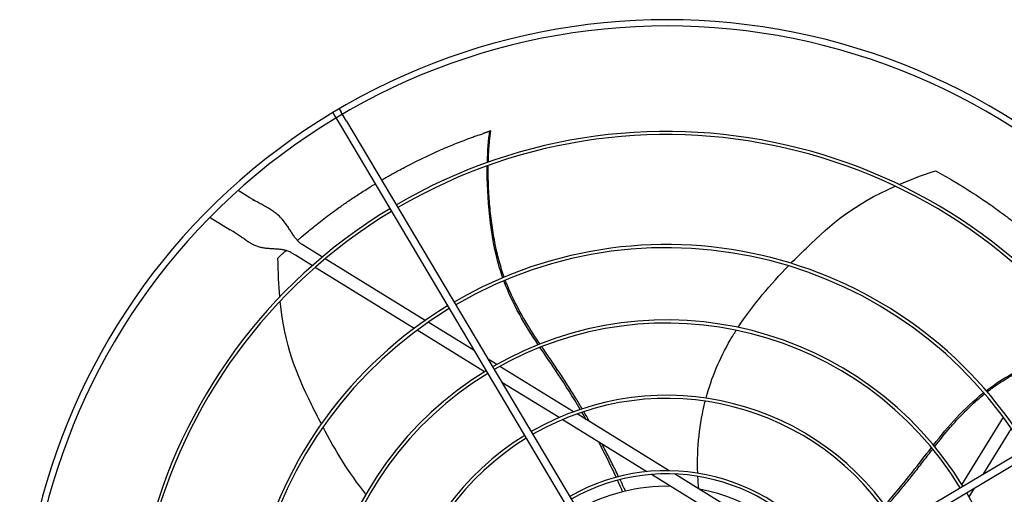
# Model space of a CAD drawing. Units: inches. Extents: x 3872 to 5539, y 83 to 1333.
# Drawn here: x 4776 to 4807, y 801 to 815 of the extents above; entities that cross this region are included whole.
import ezdxf

# ---------------------------------------------------------------- set-up
doc = ezdxf.new("R2010")
doc.units = ezdxf.units.IN
doc.header["$MEASUREMENT"] = 0
doc.layers.add('DRIVE-EC', color=6, linetype='Continuous')

msp = doc.modelspace()

# ---------------------------------------------------------------- linework, layer by layer
at = {"layer": 'DRIVE-EC'}
for p, q in [((4785.8278, 812.4964), (4785.8939, 812.3853)), ((4785.8939, 812.3853), (4786.0578, 812.1098)), ((4786.0308, 812.6172), (4786.0969, 812.5061)), ((4786.2608, 812.2305), (4786.0969, 812.5061)), ((4786.0578, 812.1098), (4795.9931, 795.4101)), ((4786.2608, 812.2305), (4796.1961, 795.5309)), ((4790.7523, 811.9175), (4790.7468, 811.9142)), ((4790.7859, 811.9274), (4790.7523, 811.9175)), ((4783.2365, 809.8307), (4782.8663, 810.0586)), ((4783.324, 809.7768), (4783.2365, 809.8307)), ((4783.324, 809.7768), (4783.3687, 809.7493)), ((4781.9839, 809.2149), (4782.6172, 808.8249)), ((4782.7047, 808.7711), (4782.6172, 808.8249)), ((4782.7494, 808.7435), (4782.7047, 808.7711)), ((4785.505, 807.9716), (4784.8679, 808.3638)), ((4784.6615, 808.0286), (4784.5302, 808.1094)), ((4785.192, 807.702), (4784.6615, 808.0286)), ((4788.7298, 805.986), (4785.5933, 807.9172)), ((4788.384, 805.7366), (4785.2796, 807.648)), ((4790.2625, 805.0423), (4788.8213, 805.9297)), ((4790.5853, 804.3812), (4788.4742, 805.681)), ((4813.2735, 805.3702), (4796.5739, 795.4349)), ((4813.3943, 805.1672), (4796.6946, 795.2319)), ((4790.969, 804.6074), (4790.6962, 804.7753)), ((4790.6966, 804.3127), (4790.6792, 804.3234)), ((4793.3767, 803.1249), (4791.0649, 804.5483)), ((4792.9207, 802.9433), (4791.1303, 804.0457)), ((4795.6727, 801.2489), (4793.0233, 802.8801)), ((4796.3729, 801.2801), (4793.4839, 803.0589)), ((4805.545, 800.8427), (4806.8448, 802.9538)), ((4806.2061, 801.1655), (4807.0935, 802.6067)), ((4799.0566, 799.1654), (4795.8125, 801.1628)), ((4799.263, 799.5006), (4796.54, 801.1772)), ((4805.4765, 800.7314), (4805.4872, 800.7488)), ((4805.7711, 800.4591), (4805.9391, 800.7318))]:
    msp.add_line(p, q, dxfattribs=at)
for radius, start, end in [(20.2756, 30.41624, 121.08376), (20.0787, 30.41296, 121.08704), (20.2756, 121.08376, 211.08376), (20.0787, 121.08704, 211.08704), (16.7719, 31.15349, 120.34651), (16.6735, 31.15587, 120.34413), (16.7719, 121.15349, 210.34651), (16.6735, 121.15587, 210.34413), (13.2308, 31.26148, 120.23852), (13.1323, 31.26532, 120.23468), (13.2308, 121.26148, 210.23852), (13.1323, 121.26532, 210.23468), (10.87, 31.37257, 120.12743), (10.7716, 31.37826, 120.12174), (20.0787, 301.08704, 30.41296), (20.2756, 301.08376, 30.41624), (10.87, 121.37257, 210.12743), (10.7716, 121.37826, 210.12174), (8.5092, 31.54531, 119.95469), (8.4108, 31.55461, 119.94539), (16.6735, 301.15587, 30.34413), (16.7719, 301.15349, 30.34651), (8.5092, 121.54531, 209.95469), (8.4108, 121.55461, 209.94539), (13.1323, 301.26532, 30.23468), (13.2308, 301.26148, 30.23852), (6.1485, 31.8507, 119.6493), (6.05, 31.86861, 119.63139), (5.6594, 88.76817, 119.55418), (5.6594, 31.94582, 79.60266), (10.87, 301.37257, 30.12743)]:
    msp.add_arc((4796.2959, 795.1321), radius, start, end, dxfattribs=at)
for points, knots in [([(4787.3594, 810.384), (4787.3665, 810.3882), (4787.3736, 810.3923), (4787.4173, 810.4179), (4787.4541, 810.4392), (4787.5288, 810.4821), (4787.5668, 810.5038), (4787.6439, 810.5473), (4787.6831, 810.5692), (4787.7629, 810.6135), (4787.8034, 810.6357), (4787.9061, 810.6917), (4787.9685, 810.7251), (4788.1115, 810.8008), (4788.1922, 810.8427), (4788.3001, 810.8976), (4788.327, 810.9112), (4788.3858, 810.9408), (4788.4179, 810.9568), (4788.4815, 810.9883), (4788.513, 811.0038), (4788.6617, 811.0763), (4788.7796, 811.1322), (4788.9858, 811.2273), (4789.0734, 811.2668), (4789.2265, 811.3343), (4789.2917, 811.3626), (4789.3991, 811.4084), (4789.4411, 811.4262), (4789.6345, 811.5069), (4789.7878, 811.5685), (4789.9745, 811.6404), (4790.0062, 811.6525), (4790.0976, 811.6871), (4790.1578, 811.7095), (4790.2628, 811.748), (4790.3076, 811.7642), (4790.3576, 811.782), (4790.3626, 811.7838), (4790.5276, 811.8368)], [11.5801687, 11.5801687, 11.5801687, 11.5801687, 11.6493891, 11.6493891, 12.0047057, 12.0047057, 12.3694713, 12.3694713, 12.7441844, 12.7441844, 13.1288392, 13.1288392, 13.717905, 13.717905, 14.4728645, 14.4728645, 14.7225421, 14.7225421, 15.0183489, 15.0183489, 15.3091484, 15.3091484, 16.3886029, 16.3886029, 17.1822214, 17.1822214, 17.7679917, 17.7679917, 18.1432317, 18.1432317, 19.4887164, 19.4887164, 19.7633701, 19.7633701, 20.2789683, 20.2789683, 20.6594359, 20.6594359, 20.7019681, 20.7019681, 20.7019681, 20.7019681]), ([(4790.7468, 811.9142), (4790.7464, 811.914), (4790.746, 811.9138), (4790.7456, 811.9135), (4790.7451, 811.9133), (4790.7446, 811.913), (4790.7441, 811.9127), (4790.7435, 811.9124), (4790.743, 811.9122), (4790.7423, 811.9119), (4790.7417, 811.9115), (4790.7411, 811.9112), (4790.7404, 811.9109), (4790.7397, 811.9106), (4790.7389, 811.9102), (4790.7381, 811.9099), (4790.7373, 811.9095), (4790.7365, 811.9091), (4790.7357, 811.9088), (4790.7348, 811.9084), (4790.7339, 811.908), (4790.733, 811.9076), (4790.732, 811.9072), (4790.731, 811.9068), (4790.73, 811.9063), (4790.729, 811.9059), (4790.7279, 811.9055), (4790.7268, 811.905), (4790.7257, 811.9046), (4790.7246, 811.9041), (4790.7234, 811.9036), (4790.7222, 811.9032), (4790.721, 811.9027), (4790.7198, 811.9022), (4790.7185, 811.9017), (4790.7173, 811.9012), (4790.7159, 811.9007), (4790.7146, 811.9002), (4790.7133, 811.8996), (4790.7119, 811.8991), (4790.7105, 811.8986), (4790.7091, 811.898), (4790.7076, 811.8975), (4790.7062, 811.8969), (4790.7047, 811.8964), (4790.7032, 811.8958), (4790.7016, 811.8952), (4790.7001, 811.8946), (4790.6985, 811.8941), (4790.6969, 811.8935), (4790.6953, 811.8929), (4790.6937, 811.8923), (4790.692, 811.8917), (4790.6903, 811.8911), (4790.6886, 811.8904), (4790.6869, 811.8898), (4790.6852, 811.8892), (4790.6834, 811.8886), (4790.6817, 811.8879), (4790.6799, 811.8873), (4790.6781, 811.8866), (4790.6762, 811.886), (4790.6744, 811.8853), (4790.6725, 811.8847), (4790.6707, 811.884), (4790.6688, 811.8833), (4790.6669, 811.8827), (4790.6649, 811.882), (4790.663, 811.8813), (4790.661, 811.8806), (4790.6591, 811.88), (4790.6571, 811.8793), (4790.6551, 811.8786), (4790.6531, 811.8779), (4790.651, 811.8772), (4790.649, 811.8765), (4790.6469, 811.8758), (4790.6449, 811.8751), (4790.6428, 811.8744), (4790.6407, 811.8737), (4790.6386, 811.8729), (4790.6364, 811.8722), (4790.6343, 811.8715), (4790.6322, 811.8708), (4790.63, 811.8701), (4790.6279, 811.8693), (4790.6257, 811.8686), (4790.6235, 811.8679), (4790.6213, 811.8671), (4790.6191, 811.8664), (4790.6169, 811.8657), (4790.6147, 811.8649), (4790.6125, 811.8642), (4790.6102, 811.8635), (4790.608, 811.8627), (4790.6057, 811.862), (4790.6035, 811.8612), (4790.6012, 811.8605), (4790.5989, 811.8598), (4790.5967, 811.859), (4790.5944, 811.8583), (4790.5921, 811.8575), (4790.5898, 811.8568), (4790.5875, 811.856), (4790.5852, 811.8553), (4790.5829, 811.8545), (4790.5806, 811.8538), (4790.5783, 811.853), (4790.576, 811.8523), (4790.5737, 811.8515), (4790.5714, 811.8508), (4790.5691, 811.8501), (4790.5668, 811.8493), (4790.5645, 811.8486), (4790.5621, 811.8478), (4790.5598, 811.8471), (4790.5575, 811.8463), (4790.5552, 811.8456), (4790.5529, 811.8449), (4790.5506, 811.8441), (4790.5483, 811.8434), (4790.546, 811.8427), (4790.5437, 811.8419), (4790.5414, 811.8412), (4790.5391, 811.8405), (4790.5368, 811.8397), (4790.5345, 811.839), (4790.5322, 811.8383), (4790.5299, 811.8376), (4790.5276, 811.8368)], [0, 0, 0, 0, 0.0232558, 0.0232558, 0.0232558, 0.0465116, 0.0465116, 0.0465116, 0.0697674, 0.0697674, 0.0697674, 0.0930233, 0.0930233, 0.0930233, 0.1162791, 0.1162791, 0.1162791, 0.1395349, 0.1395349, 0.1395349, 0.1627907, 0.1627907, 0.1627907, 0.1860465, 0.1860465, 0.1860465, 0.2093023, 0.2093023, 0.2093023, 0.2325581, 0.2325581, 0.2325581, 0.255814, 0.255814, 0.255814, 0.2790698, 0.2790698, 0.2790698, 0.3023256, 0.3023256, 0.3023256, 0.3255814, 0.3255814, 0.3255814, 0.3488372, 0.3488372, 0.3488372, 0.372093, 0.372093, 0.372093, 0.3953488, 0.3953488, 0.3953488, 0.4186047, 0.4186047, 0.4186047, 0.4418605, 0.4418605, 0.4418605, 0.4651163, 0.4651163, 0.4651163, 0.4883721, 0.4883721, 0.4883721, 0.5116279, 0.5116279, 0.5116279, 0.5348837, 0.5348837, 0.5348837, 0.5581395, 0.5581395, 0.5581395, 0.5813953, 0.5813953, 0.5813953, 0.6046512, 0.6046512, 0.6046512, 0.627907, 0.627907, 0.627907, 0.6511628, 0.6511628, 0.6511628, 0.6744186, 0.6744186, 0.6744186, 0.6976744, 0.6976744, 0.6976744, 0.7209302, 0.7209302, 0.7209302, 0.744186, 0.744186, 0.744186, 0.7674419, 0.7674419, 0.7674419, 0.7906977, 0.7906977, 0.7906977, 0.8139535, 0.8139535, 0.8139535, 0.8372093, 0.8372093, 0.8372093, 0.8604651, 0.8604651, 0.8604651, 0.8837209, 0.8837209, 0.8837209, 0.9069767, 0.9069767, 0.9069767, 0.9302326, 0.9302326, 0.9302326, 0.9534884, 0.9534884, 0.9534884, 0.9767442, 0.9767442, 0.9767442, 1, 1, 1, 1]), ([(4790.704, 810.9444), (4790.7054, 811.0064), (4790.7129, 811.2405), (4790.736, 811.5815), (4790.7661, 811.8271), (4790.7811, 811.9258)], [0.909065562, 0.909065562, 0.909065562, 0.909065562, 0.924102797, 0.966817361, 1, 1, 1, 1]), ([(4790.7523, 811.9175), (4790.7571, 811.9189), (4790.7619, 811.9203), (4790.7715, 811.923), (4790.7763, 811.9244), (4790.7811, 811.9258)], [0.000001, 0.000001, 0.000001, 0.000001, 0.25032705, 0.25032705, 0.50065224, 0.50065224, 0.50065224, 0.50065224]), ([(4791.159, 807.325), (4791.124, 807.4246), (4790.7718, 808.5065), (4790.6572, 809.8518), (4790.6725, 810.8287)], [0.64241483, 0.64241483, 0.64241483, 0.64241483, 0.66661834, 0.89980851, 0.89980851, 0.89980851, 0.89980851]), ([(4791.2023, 807.3431), (4791.1953, 807.3626), (4791.1605, 807.4613), (4791.0982, 807.6522), (4791.022, 807.9232), (4790.9296, 808.3089), (4790.8369, 808.8081), (4790.7597, 809.4174), (4790.707, 810.1104), (4790.6984, 810.5789), (4790.702, 810.8392)], [0.64385649, 0.64385649, 0.64385649, 0.64385649, 0.64859731, 0.66781541, 0.68917269, 0.71052998, 0.75324454, 0.7959591, 0.83867367, 0.90064807, 0.90064807, 0.90064807, 0.90064807]), ([(4804.7115, 810.6775), (4804.8061, 810.6263), (4804.9005, 810.5741), (4805.0879, 810.4681), (4805.1811, 810.4144), (4805.3355, 810.3234), (4805.3968, 810.2867), (4805.6992, 810.1034), (4805.9386, 809.9505), (4806.2422, 809.7458), (4806.3087, 809.7003), (4806.45, 809.6022), (4806.525, 809.5493), (4806.6842, 809.4352), (4806.7684, 809.3736), (4806.9472, 809.2405), (4807.0415, 809.1688), (4807.185, 809.0574), (4807.2345, 809.0186), (4807.3361, 808.9379), (4807.3883, 808.896), (4807.4955, 808.809), (4807.5504, 808.7638), (4807.6332, 808.6949), (4807.6613, 808.6714), (4807.8159, 808.5411), (4807.9414, 808.4322), (4808.0975, 808.2929), (4808.1291, 808.2645), (4808.1931, 808.2066), (4808.2255, 808.177), (4808.2909, 808.1169), (4808.3239, 808.0863), (4808.3907, 808.024), (4808.4244, 807.9922), (4808.4836, 807.9361), (4808.5093, 807.9117), (4808.5692, 807.8542), (4808.6034, 807.8211), (4808.6693, 807.7568), (4808.701, 807.7257), (4808.7692, 807.6582), (4808.8058, 807.6216), (4808.8899, 807.5368), (4808.9374, 807.4884), (4809.0312, 807.3917), (4809.0777, 807.3433), (4809.164, 807.2523), (4809.204, 807.2097), (4809.2762, 807.1319), (4809.3088, 807.0966), (4809.3413, 807.0611)], [0.000001, 0.000001, 0.000001, 0.000001, 0.9459838, 0.9459838, 1.8828161, 1.8828161, 2.5024788, 2.5024788, 4.9431019, 4.9431019, 5.6298392, 5.6298392, 6.4088356, 6.4088356, 7.2916415, 7.2916415, 8.291761, 8.291761, 8.8207621, 8.8207621, 9.3804546, 9.3804546, 9.9729898, 9.9729898, 10.2778801, 10.2778801, 11.66096, 11.66096, 12.0146148, 12.0146148, 12.3776193, 12.3776193, 12.7504886, 12.7504886, 13.1330663, 13.1330663, 13.4242398, 13.4242398, 13.8176129, 13.8176129, 14.1847663, 14.1847663, 14.6077383, 14.6077383, 15.1641404, 15.1641404, 15.7130888, 15.7130888, 16.1864628, 16.1864628, 16.5757846, 16.5757846, 16.5757846, 16.5757846]), ([(4784.7205, 808.4922), (4784.7452, 808.5136), (4784.7699, 808.535), (4784.8717, 808.6221), (4784.9494, 808.6875), (4785.1314, 808.8381), (4785.2362, 808.9228), (4785.4819, 809.1168), (4785.6234, 809.2251), (4785.8485, 809.392), (4785.9304, 809.4516), (4786.1065, 809.5776), (4786.2009, 809.6437), (4786.3466, 809.7437), (4786.3972, 809.778), (4786.5021, 809.8484), (4786.5564, 809.8844), (4786.6684, 809.9577), (4786.7264, 809.9952), (4786.8467, 810.072), (4786.9086, 810.111), (4787.0034, 810.1698), (4787.0355, 810.1896), (4787.0973, 810.2275), (4787.1268, 810.2454), (4787.1564, 810.2633)], [2.3917173, 2.3917173, 2.3917173, 2.3917173, 2.6746337, 2.6746337, 3.5498743, 3.5498743, 4.7068207, 4.7068207, 6.2322684, 6.2322684, 7.0923066, 7.0923066, 8.0632178, 8.0632178, 8.577047, 8.577047, 9.1231995, 9.1231995, 9.7033673, 9.7033673, 10.3173491, 10.3173491, 10.6313498, 10.6313498, 10.9187994, 10.9187994, 10.9187994, 10.9187994]), ([(4800.1902, 807.7768), (4800.3534, 807.9433), (4800.515, 808.1028), (4800.672, 808.2552), (4801.4675, 809.0274), (4802.1445, 809.6137), (4803.4524, 810.1916)], [0.58045743, 0.58045743, 0.58045743, 0.58045743, 0.63651825, 0.63651825, 0.63651825, 0.92067995, 0.92067995, 0.92067995, 0.92067995]), ([(4784.1119, 807.9397), (4784.1952, 808.0189), (4784.2796, 808.0976), (4784.3656, 808.1763), (4784.3663, 808.1769), (4784.3669, 808.1775)], [0.0000013, 0.0000013, 0.0000013, 0.0000013, 1.0115746, 1.0115746, 1.0191003, 1.0191003, 1.0191003, 1.0191003]), ([(4792.3236, 805.2503), (4792.1815, 805.4615), (4791.9582, 805.8029), (4791.6729, 806.2942), (4791.457, 806.7157), (4791.3165, 807.04), (4791.2467, 807.2226), (4791.2362, 807.2506)], [0.45019746, 0.45019746, 0.45019746, 0.45019746, 0.51407056, 0.55250678, 0.59094299, 0.6293792, 0.63629325, 0.63629325, 0.63629325, 0.63629325]), ([(4785.4735, 802.7432), (4785.3656, 802.9499), (4785.2638, 803.1529), (4785.1674, 803.3493), (4784.6788, 804.3445), (4784.3304, 805.1695), (4784.1849, 806.592)], [0.58045743, 0.58045743, 0.58045743, 0.58045743, 0.63651825, 0.63651825, 0.63651825, 0.92067995, 0.92067995, 0.92067995, 0.92067995]), ([(4797.5265, 803.5519), (4797.7001, 804.1988), (4797.9557, 804.8023), (4798.2825, 805.3682), (4798.3435, 805.4739), (4798.407, 805.5784), (4798.4727, 805.6814)], [0.20247008, 0.20247008, 0.20247008, 0.20247008, 0.34770899, 0.34770899, 0.34770899, 0.37484612, 0.37484612, 0.37484612, 0.37484612]), ([(4793.587, 803.1986), (4793.3582, 803.5828), (4792.9405, 804.2447), (4792.5057, 804.8722), (4792.3231, 805.1443)], [0.25020862, 0.25020862, 0.25020862, 0.25020862, 0.35907675, 0.44103726, 0.44103726, 0.44103726, 0.44103726]), ([(4793.6458, 803.2181), (4793.577, 803.3341), (4793.4256, 803.5849), (4793.1871, 803.9658), (4792.9309, 804.3586), (4792.6703, 804.7418), (4792.4864, 805.0097), (4792.3902, 805.1516), (4792.38, 805.1667)], [0.25040146, 0.25040146, 0.25040146, 0.25040146, 0.28320342, 0.32176457, 0.36032572, 0.39876193, 0.43719814, 0.44176256, 0.44176256, 0.44176256, 0.44176256]), ([(4806.3046, 803.7854), (4806.3885, 803.8495), (4806.8778, 804.2054), (4807.4587, 804.5204), (4807.9472, 804.7442)], [0.64241483, 0.64241483, 0.64241483, 0.64241483, 0.66661834, 0.7792936, 0.7792936, 0.7792936, 0.7792936]), ([(4806.3352, 803.7498), (4806.3516, 803.7625), (4806.4347, 803.8261), (4806.597, 803.9443), (4806.8312, 804.1005), (4807.1695, 804.3076), (4807.5326, 804.5049), (4807.8143, 804.6422), (4807.913, 804.6886)], [0.64385649, 0.64385649, 0.64385649, 0.64385649, 0.64859731, 0.66781541, 0.68917269, 0.71052998, 0.75324454, 0.77606896, 0.77606896, 0.77606896, 0.77606896]), ([(4804.6913, 802.0367), (4804.8483, 802.2371), (4805.104, 802.5549), (4805.483, 802.9781), (4805.8173, 803.3137), (4806.0823, 803.5476), (4806.2343, 803.6704), (4806.2577, 803.689)], [0.45019746, 0.45019746, 0.45019746, 0.45019746, 0.51407056, 0.55250678, 0.59094299, 0.6293792, 0.63629325, 0.63629325, 0.63629325, 0.63629325]), ([(4794.7881, 801.0928), (4794.7228, 801.2269), (4794.5873, 801.5003), (4794.412, 801.8413), (4794.303, 802.0473), (4794.2673, 802.1142)], [0.053073117, 0.053073117, 0.053073117, 0.053073117, 0.090397683, 0.128958831, 0.147518158, 0.147518158, 0.147518158, 0.147518158]), ([(4803.1305, 800.2011), (4803.4252, 800.5374), (4803.9256, 801.1392), (4804.3881, 801.7467), (4804.5903, 802.0044)], [0.25020862, 0.25020862, 0.25020862, 0.25020862, 0.35907675, 0.44103726, 0.44103726, 0.44103726, 0.44103726]), ([(4803.1672, 800.1512), (4803.2562, 800.2525), (4803.448, 800.474), (4803.7366, 800.8186), (4804.031, 801.1835), (4804.3149, 801.5498), (4804.5128, 801.8075), (4804.6181, 801.9429), (4804.6292, 801.9572)], [0.25040146, 0.25040146, 0.25040146, 0.25040146, 0.28320342, 0.32176457, 0.36032572, 0.39876193, 0.43719814, 0.44176256, 0.44176256, 0.44176256, 0.44176256]), ([(4795.0038, 800.6421), (4794.9872, 800.6773), (4794.9307, 800.7971), (4794.8731, 800.9174), (4794.832, 801.0024)], [0.011097332, 0.011097332, 0.011097332, 0.011097332, 0.02098157, 0.044675297, 0.044675297, 0.044675297, 0.044675297])]:
    msp.add_open_spline(points, degree=3, knots=knots, dxfattribs=at)
for points in [[(4790.6747, 810.934), (4790.684, 811.3111), (4790.7115, 811.6483), (4790.7523, 811.9175)], [(4790.7859, 811.9274), (4790.7843, 811.9269), (4790.7827, 811.9263), (4790.7811, 811.9257)], [(4803.5718, 810.2436), (4803.9073, 810.3875), (4804.2833, 810.5312), (4804.7115, 810.6775)], [(4784.8679, 808.3638), (4784.8431, 808.3791), (4784.7946, 808.4151), (4784.7236, 808.4859), (4784.6537, 808.5726), (4784.5843, 808.6725), (4784.5139, 808.7818), (4784.4407, 808.8962), (4784.3627, 809.011), (4784.2777, 809.122), (4784.1845, 809.2258), (4784.0821, 809.3205), (4783.9708, 809.4056), (4783.8513, 809.4826), (4783.725, 809.5541), (4783.5936, 809.624), (4783.4593, 809.6965), (4783.3693, 809.7489), (4783.3249, 809.7762)], [(4784.5302, 808.1094), (4784.5054, 808.1247), (4784.452, 808.1515), (4784.3591, 808.1816), (4784.2542, 808.2025), (4784.1398, 808.2158), (4784.0191, 808.2241), (4783.8954, 808.231), (4783.7718, 808.2403), (4783.651, 808.256), (4783.5346, 808.2813), (4783.423, 808.3183), (4783.3157, 808.3678), (4783.2109, 808.429), (4783.1055, 808.5001), (4782.9962, 808.5784), (4782.879, 808.6608), (4782.7938, 808.7162), (4782.7494, 808.7435)], [(4784.1724, 806.7217), (4784.1392, 807.0852), (4784.1187, 807.4872), (4784.1119, 807.9397)], [(4798.5299, 805.7701), (4798.9957, 806.4824), (4799.5611, 807.129), (4800.1129, 807.6975)], [(4792.2671, 805.2279), (4791.856, 805.8447), (4791.4697, 806.4788), (4791.1924, 807.2322)], [(4804.6526, 802.0835), (4805.1122, 802.6651), (4805.5959, 803.2284), (4806.2267, 803.725)], [(4797.2671, 801.2034), (4797.2415, 802.0094), (4797.3241, 802.7579), (4797.5015, 803.4561)], [(4793.7732, 802.8808), (4793.7286, 802.9581), (4793.6837, 803.0352), (4793.6383, 803.112)], [(4793.8806, 802.8147), (4793.8201, 802.9206), (4793.7589, 803.0262), (4793.6971, 803.1313)], [(4786.869, 800.5441), (4786.3354, 801.2073), (4785.8952, 801.9448), (4785.525, 802.6452)], [(4794.7119, 801.073), (4794.5424, 801.4414), (4794.3581, 801.8112), (4794.1624, 802.1788)], [(4794.913, 800.62), (4794.8615, 800.7405), (4794.8082, 800.8612), (4794.7534, 800.9822)], [(4797.2956, 800.712), (4797.2846, 800.8438), (4797.2763, 800.9742), (4797.2708, 801.1031)]]:
    msp.add_open_spline(points, degree=3, dxfattribs=at)

doc.saveas('drawing.dxf')
